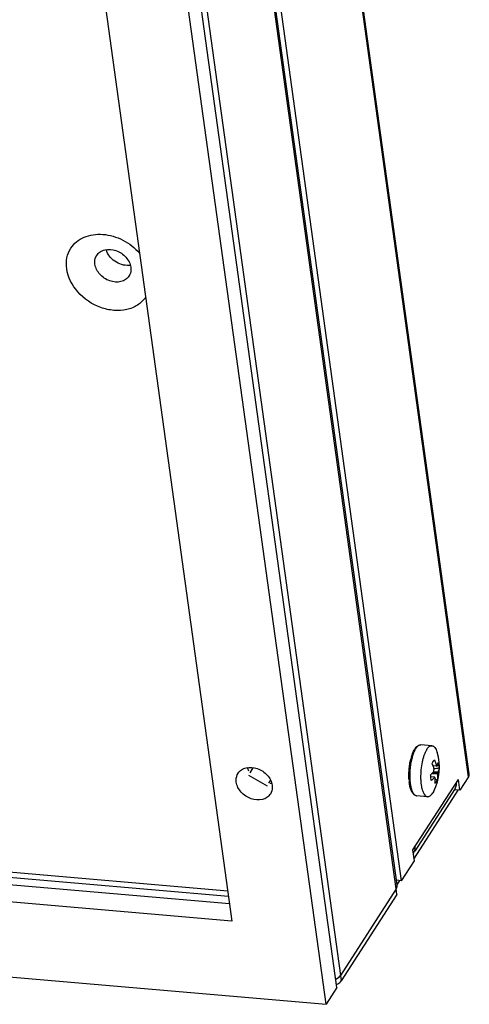
# Model space of a CAD drawing. Extents: x 0 to 594, y 0 to 420.
# Drawn here: x 419 to 447, y 264 to 325 of the extents above; entities that cross this region are included whole.
import ezdxf

# ---------------------------------------------------------------- set-up
doc = ezdxf.new("R2010")
doc.units = 0
doc.header["$LTSCALE"] = 32.67
doc.layers.get('0').update_dxf_attribs({"linetype": 'CONTINUOUS'})
doc.layers.add('02___PRT_ALL_AXES', color=7, linetype='CONTINUOUS')

msp = doc.modelspace()

# ---------------------------------------------------------------- linework, layer by layer
at = {"color": 3, "linetype": 'Continuous'}
for p, q in [((447.3005, 277.9587), (434.2497, 372.4289)), ((447.3429, 278.1502), (434.3066, 372.5153)), ((443.1136, 271.4587), (430.0628, 365.929)), ((429.7842, 365.4915), (442.8102, 271.2015)), ((443.8256, 273.3895), (446.6694, 277.8043)), ((446.7632, 277.1246), (446.6694, 277.8043)), ((447.3005, 277.9587), (446.7632, 277.1246)), ((446.6299, 277.1175), (443.8968, 272.8745)), ((446.4599, 277.227), (443.9404, 273.3156)), ((443.9195, 272.7099), (443.8256, 273.3895)), ((443.1136, 271.4587), (443.9195, 272.7099)), ((442.9916, 271.4693), (442.8165, 271.1974))]:
    msp.add_line(p, q, dxfattribs=at)
at = {"color": 7, "linetype": 'Continuous'}
for p, q in [((445.0109, 279.9073), (444.3274, 279.9663)), ((433.6382, 278.2178), (433.8405, 278.5319)), ((445.3594, 278.1201), (444.9946, 278.1516)), ((445.3721, 278.1734), (445.0436, 278.2017)), ((445.3787, 278.1879), (445.0566, 278.2157)), ((445.378, 278.2104), (445.0756, 278.2364)), ((445.0793, 278.6734), (445.2854, 278.6556)), ((445.0818, 278.666), (445.2953, 278.6475)), ((445.3334, 278.6197), (445.0902, 278.6407)), ((445.1233, 278.2922), (445.3833, 278.2698)), ((445.3177, 278.6465), (445.2985, 278.6482)), ((445.3334, 278.6197), (445.3349, 278.6198)), ((433.5368, 278.0604), (434.6995, 277.3979)), ((434.8071, 277.565), (434.9203, 277.7406)), ((434.9762, 277.5288), (434.9877, 277.5342)), ((445.1716, 277.9412), (444.9184, 277.963)), ((445.1736, 277.9412), (445.1716, 277.9412)), ((445.1875, 277.9155), (445.2125, 277.9134)), ((445.1997, 277.9057), (445.188, 277.9067)), ((445.3422, 277.762), (445.2219, 277.8121)), ((445.121, 277.0575), (445.0611, 276.954)), ((446.7632, 277.1246), (446.4134, 277.1548)), ((444.7358, 276.7192), (444.0524, 276.7781)), ((443.1136, 271.4587), (442.7705, 271.4883))]:
    msp.add_line(p, q, dxfattribs=at)
for centre, radius, start, end in [((446.5908, 278.3942), 2.9266, 161.373155, 163.73415), ((442.2833, 278.5367), 3.2, 332.468861, 17.670753), ((446.9206, 278.2617), 3.3289, 163.712339, 166.026169), ((446.6206, 278.3474), 3.017, 162.891258, 163.677376), ((446.9068, 278.2999), 3.2564, 163.69755, 164.656127), ((442.257, 277.7214), 2.9787, 18.489002, 21.44924), ((442.3107, 277.7395), 2.922, 17.962861, 18.484601), ((442.4052, 277.7688), 2.8231, 13.772816, 17.990556), ((443.6617, 279.4798), 1.8324, 322.860784, 323.415494), ((442.3863, 277.7918), 2.7973, 11.526502, 12.003454), ((460.0774, 148.2106), 131.1058, 96.401558, 96.541458), ((444.2847, 279.2034), 1.1586, 331.770344, 332.497038), ((442.751, 278.0285), 2.6401, 13.538996, 14.027191), ((444.1558, 278.7389), 1.3414, 335.062356, 335.745281), ((442.8678, 278.1141), 2.512, 1.683863, 2.196278), ((446.8035, 278.0047), 3.2328, 184.076612, 186.734161), ((446.5757, 277.9787), 3.0035, 186.750285, 187.115528), ((447.1584, 278.0049), 3.537, 183.197112, 186.163401), ((446.7551, 278.1182), 1.8437, 181.381122, 184.833808), ((446.5383, 278.1018), 1.6263, 184.904609, 185.776529), ((445.1028, 277.9088), 0.0848, 3.914589, 4.597827), ((442.8726, 277.7561), 2.3202, 3.384746, 3.916842), ((443.9115, 279.0005), 1.6905, 319.074813, 319.639696)]:
    msp.add_arc(centre, radius, start, end, dxfattribs=at)
at = {"color": 3, "linetype": 'Continuous'}
for centre, radius, start, end in [((447.0098, 278.1464), 0.346, 327.152366, 332.480496), ((446.0404, 277.4968), 0.4988, 327.251172, 341.698268), ((443.4681, 273.4979), 0.4957, 321.495017, 327.199623)]:
    msp.add_arc(centre, radius, start, end, dxfattribs=at)
at = {"color": 7, "linetype": 'Continuous'}
for points, knots in [([(443.9443, 279.7069), (443.9695, 279.7461), (444.0218, 279.8173), (444.1135, 279.9044), (444.2005, 279.9511), (444.2729, 279.9672), (444.3094, 279.9679), (444.3274, 279.9663)], [0, 0, 0, 0, 0.2887974, 0.5439229, 0.7763162, 0.8880605, 1, 1, 1, 1]), ([(444.0021, 279.7315), (444.0223, 279.7628), (444.063, 279.8195), (444.1458, 279.907), (444.2212, 279.9531), (444.2717, 279.9631)], [0, 0, 0, 0, 0.3077159, 0.5744531, 1, 1, 1, 1]), ([(444.2717, 279.9631), (444.2763, 279.964), (444.2947, 279.967), (444.3136, 279.9675), (444.3274, 279.9663)], [0, 0, 0, 0, 0.254195, 1, 1, 1, 1]), ([(443.7372, 279.2349), (443.7413, 279.2481), (443.7575, 279.2995), (443.7751, 279.3504), (443.7892, 279.3879)], [0, 0, 0, 0, 0.2562916, 1, 1, 1, 1]), ([(443.7892, 279.3879), (443.8112, 279.4465), (443.8572, 279.5558), (443.9141, 279.66), (443.9443, 279.7069)], [0, 0, 0, 0, 0.5290481, 1, 1, 1, 1]), ([(443.8744, 279.4814), (443.8694, 279.4692), (443.8491, 279.4189), (443.8307, 279.3679), (443.8175, 279.329)], [0, 0, 0, 0, 0.2422015, 1, 1, 1, 1]), ([(444.0021, 279.7315), (443.9905, 279.7135), (443.9421, 279.6332), (443.902, 279.5481), (443.8744, 279.4814)], [0, 0, 0, 0, 0.2289935, 1, 1, 1, 1]), ([(444.6856, 279.6726), (444.6545, 279.6244), (444.5959, 279.5161), (444.5209, 279.3352), (444.4545, 279.1286), (444.3782, 278.8191), (444.3164, 278.4082), (444.2985, 277.9913), (444.3133, 277.6674), (444.3382, 277.4449), (444.3764, 277.2443), (444.4269, 277.0705), (444.4884, 276.9274), (444.5598, 276.818), (444.6309, 276.7541), (444.6909, 276.7267), (444.721, 276.7205), (444.7358, 276.7192)], [0, 0, 0, 0, 0.0543146, 0.1164706, 0.1854395, 0.2598614, 0.4185278, 0.5785504, 0.6546199, 0.7258084, 0.7906633, 0.8480152, 0.8971096, 0.937835, 0.971159, 0.9858979, 1, 1, 1, 1]), ([(444.6856, 279.6726), (444.7095, 279.7098), (444.7577, 279.7758), (444.8395, 279.8542), (444.924, 279.9015), (444.9837, 279.9097), (445.0109, 279.9073)], [0, 0, 0, 0, 0.3168763, 0.5826463, 0.8046685, 1, 1, 1, 1]), ([(445.0109, 279.9073), (445.0269, 279.906), (445.0597, 279.8988), (445.1065, 279.8759), (445.151, 279.8412), (445.2104, 279.7762), (445.2761, 279.6649), (445.3144, 279.5642), (445.3323, 279.508)], [0, 0, 0, 0, 0.0897733, 0.184278, 0.2874723, 0.402193, 0.6720992, 1, 1, 1, 1]), ([(443.5788, 277.7749), (443.5712, 277.8808), (443.5653, 278.0977), (443.5815, 278.4248), (443.6216, 278.7498), (443.6645, 278.9625), (443.6902, 279.0655)], [0, 0, 0, 0, 0.2450366, 0.5000069, 0.7549739, 1, 1, 1, 1]), ([(443.7665, 279.1615), (443.7374, 279.0557), (443.6882, 278.8352), (443.6404, 278.4958), (443.6179, 278.1506), (443.6206, 277.9204), (443.627, 277.8076)], [0, 0, 0, 0, 0.2411211, 0.4953142, 0.7518899, 1, 1, 1, 1]), ([(445.0953, 278.9418), (445.0892, 278.9324), (445.064, 278.8904), (445.0434, 278.8457), (445.0294, 278.8106)], [0, 0, 0, 0, 0.2277371, 1, 1, 1, 1]), ([(445.1677, 279.0254), (445.1543, 279.0149), (445.1279, 278.9886), (445.1061, 278.9586), (445.0953, 278.9418)], [0, 0, 0, 0, 0.4594176, 1, 1, 1, 1]), ([(445.1677, 279.0254), (445.1797, 278.9949), (445.225, 278.8737), (445.2624, 278.7495), (445.2854, 278.6556)], [0, 0, 0, 0, 0.2531349, 1, 1, 1, 1]), ([(445.3349, 278.6198), (445.3436, 278.6387), (445.3753, 278.7128), (445.3992, 278.7903), (445.4113, 278.8489)], [0, 0, 0, 0, 0.2576782, 1, 1, 1, 1]), ([(445.4596, 278.4989), (445.4581, 278.5623), (445.4496, 278.6802), (445.4269, 278.7966), (445.4113, 278.8489)], [0, 0, 0, 0, 0.5371398, 1, 1, 1, 1]), ([(444.912, 278.0737), (444.9314, 278.0912), (445.0056, 278.1599), (445.0752, 278.2337), (445.1232, 278.2912)], [0, 0, 0, 0, 0.2589411, 1, 1, 1, 1]), ([(445.1232, 278.2912), (445.1265, 278.3007), (445.1301, 278.3207), (445.1292, 278.341), (445.1272, 278.3508)], [0, 0, 0, 0, 0.5022169, 1, 1, 1, 1]), ([(445.1331, 278.3877), (445.1381, 278.3945), (445.1449, 278.4122), (445.1471, 278.4307), (445.1471, 278.4409)], [0, 0, 0, 0, 0.4516682, 1, 1, 1, 1]), ([(445.2854, 278.6556), (445.2862, 278.6545), (445.2886, 278.651), (445.2924, 278.6478), (445.2953, 278.6475)], [0, 0, 0, 0, 0.3160134, 1, 1, 1, 1]), ([(445.2953, 278.6475), (445.2972, 278.6474), (445.3018, 278.6492), (445.3043, 278.6531), (445.3055, 278.6554)], [0, 0, 0, 0, 0.4215074, 1, 1, 1, 1]), ([(445.3177, 278.6465), (445.3193, 278.6399), (445.322, 278.6302), (445.3296, 278.62), (445.3334, 278.6197)], [0, 0, 0, 0, 0.6439239, 1, 1, 1, 1]), ([(445.3594, 278.1201), (445.3603, 278.0899), (445.3615, 277.9704), (445.3536, 277.8507), (445.3422, 277.762)], [0, 0, 0, 0, 0.2528482, 1, 1, 1, 1]), ([(445.3721, 278.1734), (445.3687, 278.166), (445.3636, 278.1483), (445.3605, 278.1303), (445.3594, 278.1201)], [0, 0, 0, 0, 0.4435368, 1, 1, 1, 1]), ([(445.3833, 278.2698), (445.3811, 278.26), (445.3784, 278.2402), (445.3776, 278.2202), (445.378, 278.2104)], [0, 0, 0, 0, 0.503585, 1, 1, 1, 1]), ([(445.4596, 278.4989), (445.4557, 278.4797), (445.4369, 278.4013), (445.4087, 278.3252), (445.3833, 278.2698)], [0, 0, 0, 0, 0.2432344, 1, 1, 1, 1]), ([(443.6239, 277.426), (443.6211, 277.4405), (443.61, 277.5004), (443.601, 277.5608), (443.5953, 277.6066)], [0, 0, 0, 0, 0.2426903, 1, 1, 1, 1]), ([(443.6419, 277.6251), (443.6435, 277.6105), (443.6501, 277.5534), (443.6583, 277.4965), (443.6655, 277.4544)], [0, 0, 0, 0, 0.2563783, 1, 1, 1, 1]), ([(444.9203, 277.9382), (444.9223, 277.9185), (444.931, 277.8463), (444.9451, 277.7745), (444.9603, 277.7237)], [0, 0, 0, 0, 0.2709413, 1, 1, 1, 1]), ([(445.1716, 277.9412), (445.156, 277.9225), (445.0896, 277.8461), (445.0174, 277.7749), (444.9603, 277.7237)], [0, 0, 0, 0, 0.2412549, 1, 1, 1, 1]), ([(445.1874, 277.9156), (445.1871, 277.9191), (445.1863, 277.9248), (445.184, 277.932), (445.1808, 277.938), (445.1764, 277.941), (445.1736, 277.9412)], [0, 0, 0, 0, 0.3388936, 0.5515886, 0.7282132, 1, 1, 1, 1]), ([(445.2125, 277.9134), (445.2115, 277.9134), (445.2063, 277.9128), (445.2023, 277.9088), (445.1997, 277.9057)], [0, 0, 0, 0, 0.1974283, 1, 1, 1, 1]), ([(445.2039, 277.5473), (445.2076, 277.5766), (445.2205, 277.6955), (445.2237, 277.8154), (445.2211, 277.9054)], [0, 0, 0, 0, 0.2474385, 1, 1, 1, 1]), ([(445.2039, 277.5473), (445.2173, 277.5577), (445.2437, 277.584), (445.2655, 277.614), (445.2764, 277.6309)], [0, 0, 0, 0, 0.4594169, 1, 1, 1, 1]), ([(445.2211, 277.9054), (445.2202, 277.9075), (445.2182, 277.9112), (445.2143, 277.9132), (445.2125, 277.9134)], [0, 0, 0, 0, 0.5626669, 1, 1, 1, 1]), ([(445.2764, 277.6309), (445.2824, 277.6402), (445.3076, 277.6822), (445.3282, 277.7269), (445.3422, 277.762)], [0, 0, 0, 0, 0.2276817, 1, 1, 1, 1]), ([(444.0524, 276.7781), (444.0253, 276.7805), (443.9712, 276.7939), (443.8982, 276.8374), (443.8343, 276.8993), (443.7567, 277.0085), (443.6798, 277.1854), (443.6407, 277.3406), (443.6239, 277.426)], [0, 0, 0, 0, 0.0986347, 0.1991156, 0.30515, 0.4197717, 0.6839928, 1, 1, 1, 1]), ([(443.6655, 277.4544), (443.6678, 277.4409), (443.6771, 277.3886), (443.6881, 277.3365), (443.6973, 277.2982)], [0, 0, 0, 0, 0.2580579, 1, 1, 1, 1]), ([(443.6973, 277.2982), (443.7132, 277.2327), (443.7405, 277.1393), (443.7889, 277.0248), (443.8524, 276.9047), (443.9305, 276.8131), (444.0071, 276.7876)], [0, 0, 0, 0, 0.3294569, 0.4742275, 0.6052588, 1, 1, 1, 1]), ([(444.7358, 276.7192), (444.763, 276.7168), (444.8227, 276.725), (444.9072, 276.7724), (444.989, 276.8507), (445.0372, 276.9168), (445.0611, 276.954)], [0, 0, 0, 0, 0.1953315, 0.4173537, 0.6831237, 1, 1, 1, 1]), ([(444.0071, 276.7876), (444.0108, 276.7863), (444.0256, 276.7819), (444.0409, 276.7791), (444.0524, 276.7781)], [0, 0, 0, 0, 0.2529231, 1, 1, 1, 1])]:
    msp.add_open_spline(points, degree=3, knots=knots, dxfattribs=at)
at = {"color": 3, "linetype": 'Continuous'}
for points in [[(447.3389, 278.0425), (447.3462, 278.0777), (447.3478, 278.1146), (447.3429, 278.1502)], [(446.5139, 277.3402), (446.5408, 277.4214), (446.5467, 277.5111), (446.535, 277.5957)], [(447.3389, 278.0425), (447.3336, 278.0231), (447.3259, 278.0043), (447.3167, 277.9865)], [(443.8848, 273.2293), (443.9139, 273.2745), (443.9357, 273.3251), (443.949, 273.3772)], [(443.949, 273.3772), (443.9671, 273.4486), (443.97, 273.525), (443.9599, 273.598)]]:
    msp.add_open_spline(points, degree=3, dxfattribs=at)
at = {"layer": '02___PRT_ALL_AXES', "color": 3, "linetype": 'Continuous'}
for p, q in [((442.7778, 270.9377), (429.727, 365.4074)), ((426.2347, 359.9858), (439.2855, 265.5161)), ((313.0657, 280.7687), (432.2859, 270.4847)), ((314.0468, 281.0199), (432.2389, 270.8245)), ((442.7778, 270.9377), (439.2855, 265.5161)), ((442.8248, 270.5976), (439.3325, 265.176))]:
    msp.add_line(p, q, dxfattribs=at)
at = {"layer": '02___PRT_ALL_AXES', "color": 7, "linetype": 'Continuous'}
for p, q in [((439.0638, 264.759), (425.9191, 359.9088)), ((438.3922, 263.7163), (425.2475, 358.8662)), ((420.671, 354.5602), (432.5013, 268.9253)), ((312.7971, 280.3517), (432.3474, 270.0391)), ((432.5013, 268.9253), (312.1255, 279.3091)), ((307.549, 275.003), (438.3922, 263.7163)), ((442.7778, 270.9374), (439.2855, 265.5158)), ((442.7778, 270.9374), (442.7502, 270.9398)), ((442.8248, 270.5976), (442.7778, 270.9374)), ((439.2855, 265.5158), (439.3325, 265.176)), ((439.0638, 264.759), (438.3922, 263.7163))]:
    msp.add_line(p, q, dxfattribs=at)
for centre in [(425.9776, 311.0783), (434.8205, 278.645)]:
    msp.add_arc(centre, 1.0913, 274.31385, 278.317404, dxfattribs=at)
for points, knots in [([(422.432, 311.0674), (422.5279, 311.2162), (422.772, 311.4898), (423.4266, 311.8845), (424.4755, 312.0189), (425.7219, 311.6392), (426.436, 311.084), (426.7267, 310.7474)], [0, 0, 0, 0, 0.108285, 0.220231, 0.4618148, 0.7278918, 1, 1, 1, 1]), ([(422.1691, 309.7769), (422.1378, 310.0031), (422.1443, 310.4588), (422.3141, 310.8844), (422.432, 311.0674)], [0, 0, 0, 0, 0.5119346, 1, 1, 1, 1]), ([(424.0458, 310.618), (424.1001, 310.7024), (424.2499, 310.8536), (424.6635, 311.0291), (425.2872, 310.9656), (425.9028, 310.556), (426.1444, 310.1011), (426.1761, 309.8715)], [0, 0, 0, 0, 0.1087348, 0.2235488, 0.4771676, 0.7487402, 1, 1, 1, 1]), ([(426.0596, 309.99), (425.7548, 309.967), (425.1272, 310.1623), (424.7164, 310.6791), (424.6338, 310.97)], [0, 0, 0, 0, 0.5027246, 1, 1, 1, 1]), ([(423.9331, 310.0649), (423.9263, 310.1143), (423.9144, 310.3044), (423.9697, 310.4998), (424.0458, 310.618)], [0, 0, 0, 0, 0.261603, 1, 1, 1, 1]), ([(427.1057, 307.9838), (426.973, 307.7932), (426.6149, 307.4547), (425.9099, 307.1769), (425.1054, 307.1345), (423.9971, 307.3894), (422.7921, 308.1967), (422.2423, 309.2472), (422.1691, 309.7769)], [0, 0, 0, 0, 0.1085724, 0.2234813, 0.3474447, 0.4795274, 0.7499703, 1, 1, 1, 1]), ([(426.0634, 309.3184), (426.0091, 309.234), (425.8593, 309.0828), (425.4457, 308.9073), (424.822, 308.9708), (424.2065, 309.3803), (423.9648, 309.8353), (423.9331, 310.0649)], [0, 0, 0, 0, 0.1087348, 0.2235488, 0.4771676, 0.7487402, 1, 1, 1, 1]), ([(426.1761, 309.8715), (426.1829, 309.8221), (426.1948, 309.632), (426.1395, 309.4365), (426.0634, 309.3184)], [0, 0, 0, 0, 0.261603, 1, 1, 1, 1]), ([(432.776, 277.6317), (432.7692, 277.681), (432.7574, 277.8711), (432.8126, 278.0666), (432.8887, 278.1847)], [0, 0, 0, 0, 0.261603, 1, 1, 1, 1]), ([(432.8887, 278.1847), (432.9431, 278.2691), (433.0929, 278.4203), (433.5064, 278.5958), (434.1302, 278.5323), (434.7457, 278.1228), (434.9874, 277.6678), (435.0191, 277.4382)], [0, 0, 0, 0, 0.1087348, 0.2235488, 0.4771676, 0.7487402, 1, 1, 1, 1]), ([(434.9064, 276.8851), (434.8521, 276.8007), (434.7022, 276.6495), (434.2887, 276.474), (433.6649, 276.5375), (433.0494, 276.9471), (432.8078, 277.402), (432.776, 277.6317)], [0, 0, 0, 0, 0.1087348, 0.2235488, 0.4771676, 0.7487402, 1, 1, 1, 1]), ([(435.0191, 277.4382), (435.0259, 277.3888), (435.0377, 277.1987), (434.9825, 277.0033), (434.9064, 276.8851)], [0, 0, 0, 0, 0.261603, 1, 1, 1, 1]), ([(439.1659, 265.3901), (439.1529, 265.38), (439.0958, 265.339), (439.0337, 265.3053), (438.9848, 265.283)], [0, 0, 0, 0, 0.2349953, 1, 1, 1, 1]), ([(439.2855, 265.5158), (439.2783, 265.5046), (439.2442, 265.4576), (439.2012, 265.4175), (439.1659, 265.3901)], [0, 0, 0, 0, 0.2296562, 1, 1, 1, 1])]:
    msp.add_open_spline(points, degree=3, knots=knots, dxfattribs=at)
msp.add_open_spline([(433.5634, 278.3198), (433.5275, 278.3889), (433.498, 278.4618), (433.4767, 278.5367)], degree=3, dxfattribs=at)
at = {"layer": '02___PRT_ALL_AXES', "color": 3, "linetype": 'Continuous'}
msp.add_open_spline([(442.8101, 271.2015), (442.8223, 271.1138), (442.809, 271.0206), (442.7778, 270.9377)], degree=3, dxfattribs=at)
for points, knots in [([(438.9848, 265.2833), (439.0017, 265.291), (439.0649, 265.3216), (439.1251, 265.3587), (439.1659, 265.3903)], [0, 0, 0, 0, 0.2647438, 1, 1, 1, 1]), ([(439.0386, 264.9463), (439.0711, 264.9614), (439.1814, 265.0192), (439.2841, 265.1009), (439.3325, 265.176)], [0, 0, 0, 0, 0.2858349, 1, 1, 1, 1]), ([(439.1659, 265.3903), (439.1783, 265.4), (439.2229, 265.437), (439.2626, 265.4805), (439.2855, 265.5161)], [0, 0, 0, 0, 0.2711995, 1, 1, 1, 1])]:
    msp.add_open_spline(points, degree=3, knots=knots, dxfattribs=at)

doc.saveas('drawing.dxf')
